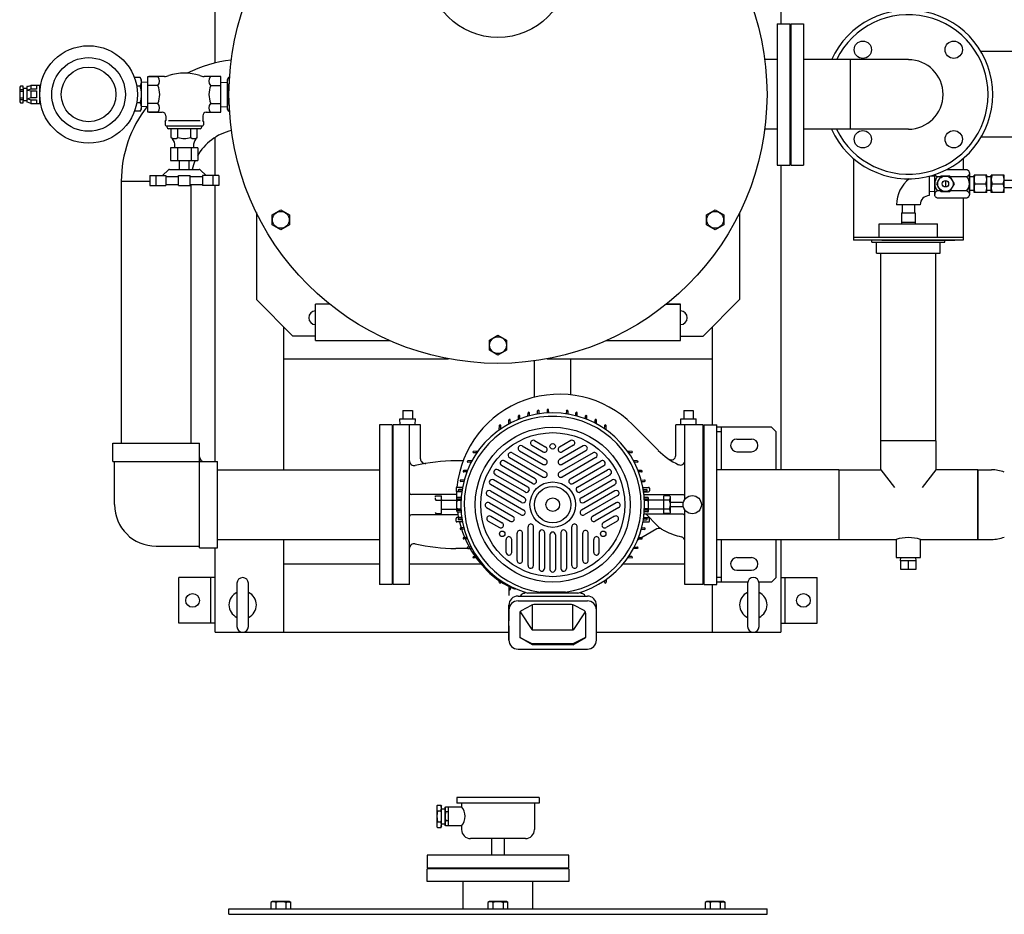
# Model space of a CAD drawing. Extents: x 133 to 5178, y 115 to 3566.
# Drawn here: x 1278 to 2358, y 2083 to 3064 of the extents above; entities that cross this region are included whole.
import ezdxf

# ---------------------------------------------------------------- set-up
doc = ezdxf.new("R2010")
doc.units = 0
doc.header["$LTSCALE"] = 36
doc.layers.get('0').update_dxf_attribs({"linetype": 'CONTINUOUS'})

msp = doc.modelspace()

# ---------------------------------------------------------------- linework, layer by layer
for p, q in [((1492.3, 3016.9), (1492.3, 3272.4)), ((2112.3, 3120.3), (2112.3, 3059.9)), ((2108.3, 3059.9), (2108.3, 2904.9)), ((2108.3, 3059.9), (2122.3, 3059.9)), ((2122.3, 3059.9), (2122.3, 2904.9)), ((2123.3, 3059.9), (2123.3, 2904.9)), ((2123.3, 3059.9), (2137.3, 3059.9)), ((2137.3, 3059.9), (2137.3, 2904.9)), ((2415.3, 3029.4), (2331.9, 3029.4)), ((2108.3, 3020.6), (2094.8, 3020.6)), ((2252.3, 3020.6), (2137.3, 3020.6)), ((2188.8, 2944.3), (2188.8, 3020.6)), ((1418.3, 3002.1), (1429.4, 3002.1)), ((1418.3, 2962.8), (1418.3, 3002.1)), ((1498.3, 3002.1), (1487.2, 3002.1)), ((1498.3, 2962.8), (1498.3, 3002.1)), ((1278.5, 2991.6), (1277.8, 2990.5)), ((1281.6, 2991.6), (1278.5, 2991.6)), ((1281.6, 2989.3), (1281.6, 2991.6)), ((1285.5, 2991.3), (1285.5, 2973.9)), ((1286.4, 2991.3), (1285.5, 2991.3)), ((1286.4, 2991.3), (1290.1, 2992.4)), ((1290.1, 2992.4), (1290.1, 2988.2)), ((1300.7, 2992.4), (1290.1, 2992.4)), ((1296.2, 2992.4), (1296.2, 2988.2)), ((1299.8, 2972.4), (1299.8, 2992.4)), ((1409.8, 3000.9), (1403.5, 3000.9)), ((1409.8, 2991.6), (1406, 2991.6)), ((1411.3, 2998.4), (1409.8, 3000.9)), ((1411.3, 2966.4), (1411.3, 2998.4)), ((1418.3, 2995.6), (1411.3, 2995.8)), ((1418.3, 2969.2), (1418.3, 2995.6)), ((1429.4, 2992.2), (1418.3, 2992.2)), ((1487.2, 2992.2), (1498.3, 2992.2)), ((1498.3, 2995.6), (1505.3, 2995.8)), ((1498.3, 2969.2), (1498.3, 2995.6)), ((1506.7, 3000.9), (1505.3, 2998.4)), ((1505.3, 2998.4), (1505.3, 2966.4)), ((1507.9, 3000.9), (1506.7, 3000.9)), ((1507.4, 2991.6), (1506.7, 2991.6)), ((1277.8, 2990.5), (1277.8, 2974.3)), ((1277.8, 2987.9), (1281.6, 2987.9)), ((1277.8, 2986.1), (1281.6, 2986.1)), ((1281.6, 2989.3), (1285.5, 2989.3)), ((1281.6, 2989.3), (1281.6, 2975.5)), ((1290.1, 2988.2), (1286.6, 2987.2)), ((1286.6, 2987.2), (1290.1, 2986.3)), ((1296.2, 2988.2), (1290.1, 2988.2)), ((1290.1, 2986.3), (1296.2, 2986.3)), ((1290.1, 2986.3), (1290.1, 2978.6)), ((1296.2, 2986.3), (1296.2, 2978.6)), ((1277.8, 2978.7), (1281.6, 2978.7)), ((1277.8, 2976.9), (1281.6, 2976.9)), ((1277.8, 2974.3), (1278.5, 2973.2)), ((1278.5, 2973.2), (1281.6, 2973.2)), ((1281.6, 2973.2), (1281.6, 2975.5)), ((1285.5, 2975.5), (1281.6, 2975.5)), ((1286.4, 2973.9), (1285.5, 2973.9)), ((1290.1, 2972.4), (1286.4, 2973.9)), ((1290.1, 2978.6), (1286.6, 2977.6)), ((1286.6, 2977.6), (1290.1, 2976.6)), ((1296.2, 2978.6), (1290.1, 2978.6)), ((1290.1, 2976.6), (1290.1, 2972.4)), ((1290.1, 2976.6), (1296.2, 2976.6)), ((1290.1, 2972.4), (1300.7, 2972.4)), ((1296.2, 2976.6), (1296.2, 2972.4)), ((1409.8, 2973.2), (1406, 2973.2)), ((1429.4, 2972.6), (1418.3, 2972.6)), ((1487.2, 2972.6), (1498.3, 2972.6)), ((1507.4, 2973.2), (1506.7, 2973.2)), ((1409.8, 2963.9), (1403.5, 2963.9)), ((1409.8, 2963.9), (1411.3, 2966.4)), ((1418.3, 2969.2), (1411.3, 2969)), ((1429.4, 2962.8), (1418.3, 2962.8)), ((1487.2, 2962.8), (1498.3, 2962.8)), ((1498.3, 2969.2), (1505.3, 2969)), ((1505.3, 2966.4), (1506.7, 2963.9)), ((1507.9, 2963.9), (1506.7, 2963.9)), ((1438.5, 2947.9), (1478, 2947.9)), ((1440.9, 2953.9), (1475.7, 2953.9)), ((1441, 2944.9), (1475.6, 2944.9)), ((2108.3, 2944.3), (2094.8, 2944.3)), ((2252.3, 2944.3), (2137.3, 2944.3)), ((1492.3, 2893.4), (1492.3, 2935.1)), ((2388.3, 2935.4), (2331.9, 2935.4)), ((2108.3, 2904.9), (2122.3, 2904.9)), ((2112.3, 2904.9), (2112.3, 2570.6)), ((2123.3, 2904.9), (2137.3, 2904.9)), ((2192.3, 2912), (2192.3, 2822.4)), ((2312.3, 2912), (2312.3, 2900)), ((2281.2, 2884.4), (2281.2, 2894.5)), ((2281.5, 2894.6), (2281.7, 2894.1)), ((2281.5, 2894.6), (2281.5, 2894.6)), ((2281.7, 2894.1), (2282, 2893.6)), ((2294.3, 2900), (2316.3, 2900)), ((2316.3, 2900), (2316.7, 2899.8)), ((2316.7, 2899.8), (2317.2, 2899.6)), ((2317.2, 2899.6), (2317.6, 2899.3)), ((2317.6, 2899.3), (2318.1, 2899)), ((2318.1, 2899), (2318.4, 2898.6)), ((2318.4, 2898.6), (2318.7, 2898.1)), ((2318.7, 2894.1), (2318.4, 2893.6)), ((2318.7, 2898.1), (2319, 2897.6)), ((2319, 2894.6), (2318.7, 2894.1)), ((2319, 2897.6), (2319.1, 2897.1)), ((2319.1, 2895.1), (2319, 2894.6)), ((2319.1, 2897.1), (2319.3, 2896.1)), ((2319.2, 2895.6), (2319.1, 2895.1)), ((2319.3, 2896.1), (2319.2, 2895.6)), ((2319.3, 2896.1), (2319.3, 2884.4)), ((2324.3, 2874.9), (2324.3, 2893.9)), ((2338.3, 2893.9), (2324.3, 2893.9)), ((2338.3, 2874.9), (2338.3, 2893.9)), ((2343.3, 2874.9), (2343.3, 2893.9)), ((2357.3, 2893.9), (2343.3, 2893.9)), ((2357.3, 2874.9), (2357.3, 2893.9)), ((1389.1, 2887.1), (1389.1, 2599.7)), ((1389.1, 2887.1), (1419.7, 2887.1)), ((1465.4, 2883.8), (1465.4, 2599.7)), ((2275.3, 2892.8), (2275.3, 2871.4)), ((2281.2, 2892.7), (2275.3, 2892.5)), ((2281.2, 2872.7), (2281.2, 2884.4)), ((2282, 2893.6), (2282.4, 2893.2)), ((2282.4, 2893.2), (2282.8, 2892.9)), ((2282.8, 2892.9), (2283.2, 2892.6)), ((2288.1, 2892.9), (2283.2, 2884.4)), ((2283.2, 2892.6), (2284.2, 2892.2)), ((2283.2, 2884.4), (2288.1, 2875.9)), ((2287.7, 2892.2), (2284.2, 2892.2)), ((2297.9, 2892.9), (2288.1, 2892.9)), ((2293, 2887.9), (2293, 2880.9)), ((2302.8, 2884.4), (2297.9, 2892.9)), ((2297.9, 2875.9), (2302.8, 2884.4)), ((2316.3, 2892.2), (2298.3, 2892.2)), ((2317.2, 2892.6), (2316.3, 2892.2)), ((2317.6, 2892.9), (2317.2, 2892.6)), ((2318.1, 2893.2), (2317.6, 2892.9)), ((2318.4, 2893.6), (2318.1, 2893.2)), ((2319.3, 2892.9), (2319.3, 2876)), ((2319.3, 2884.4), (2319.3, 2892.6)), ((2324.3, 2891.9), (2319.3, 2891.9)), ((2319.3, 2890.9), (2319.3, 2877.9)), ((2319.3, 2876.3), (2319.3, 2884.4)), ((2319.3, 2884.4), (2319.3, 2872.7)), ((2325.1, 2884.4), (2337.4, 2884.4)), ((2343.3, 2891.9), (2338.3, 2891.9)), ((2344.1, 2884.4), (2356.4, 2884.4)), ((2357.3, 2888.4), (2373.3, 2888.4)), ((1492.3, 2579.9), (1492.3, 2882.4)), ((2275.3, 2876.3), (2281.2, 2876.1)), ((2281.3, 2873.7), (2281.2, 2872.7)), ((2281.3, 2871.7), (2281.2, 2872.7)), ((2281.5, 2874.2), (2281.3, 2873.7)), ((2281.7, 2874.7), (2281.5, 2874.2)), ((2282, 2875.2), (2281.7, 2874.7)), ((2282.4, 2875.6), (2282, 2875.2)), ((2282.8, 2875.9), (2282.4, 2875.6)), ((2283.2, 2876.2), (2282.8, 2875.9)), ((2283.7, 2876.4), (2283.2, 2876.2)), ((2284.2, 2876.6), (2283.7, 2876.4)), ((2287.7, 2876.6), (2284.2, 2876.6)), ((2288.1, 2875.9), (2297.9, 2875.9)), ((2316.3, 2876.6), (2298.3, 2876.6)), ((2316.3, 2876.6), (2316.7, 2876.4)), ((2316.7, 2876.4), (2317.2, 2876.2)), ((2317.2, 2876.2), (2317.6, 2875.9)), ((2317.6, 2875.9), (2318, 2875.6)), ((2318, 2875.6), (2318.4, 2875.2)), ((2318.4, 2875.2), (2318.7, 2874.7)), ((2318.7, 2874.7), (2318.9, 2874.2)), ((2318.9, 2874.2), (2319.1, 2873.7)), ((2319.1, 2873.7), (2319.2, 2872.7)), ((2319.2, 2872.2), (2319.1, 2871.7)), ((2319.2, 2872.7), (2319.3, 2872.7)), ((2319.3, 2872.7), (2319.2, 2872.2)), ((2324.3, 2876.9), (2319.3, 2876.9)), ((2319.3, 2872.7), (2319.3, 2872.7)), ((2338.3, 2874.9), (2324.3, 2874.9)), ((2343.3, 2876.9), (2338.3, 2876.9)), ((2357.3, 2874.9), (2343.3, 2874.9)), ((2357.3, 2880.4), (2373.3, 2880.4)), ((2265.3, 2861.4), (2239.3, 2861.4)), ((2245.7, 2861.4), (2245.4, 2852.4)), ((2258.9, 2861.4), (2259.2, 2852.4)), ((2281.5, 2871.2), (2281.3, 2871.7)), ((2281.7, 2870.7), (2281.5, 2871.2)), ((2282, 2870.2), (2281.7, 2870.7)), ((2282.4, 2869.8), (2282, 2870.2)), ((2282.8, 2869.5), (2282.4, 2869.8)), ((2283.2, 2869.2), (2282.8, 2869.5)), ((2283.7, 2869), (2283.2, 2869.2)), ((2284.2, 2868.8), (2283.7, 2869)), ((2316.3, 2868.8), (2284.2, 2868.8)), ((2312.3, 2868.8), (2312.3, 2822.4)), ((2317.2, 2869.2), (2316.3, 2868.8)), ((2317.6, 2869.5), (2317.2, 2869.2)), ((2318.1, 2869.8), (2317.6, 2869.5)), ((2318.4, 2870.2), (2318.1, 2869.8)), ((2318.7, 2870.7), (2318.4, 2870.2)), ((2319, 2871.2), (2318.7, 2870.7)), ((2319.1, 2871.7), (2319, 2871.2)), ((1537.3, 2852.8), (1537.3, 2757.4)), ((2067.3, 2852.8), (2067.3, 2757.4)), ((2244.8, 2852.4), (2259.8, 2852.4)), ((2244.8, 2852.4), (2244.8, 2840.4)), ((2245.4, 2852.4), (2259.2, 2852.4)), ((2259.8, 2852.4), (2259.8, 2840.4)), ((2220.3, 2840.4), (2284.3, 2840.4)), ((2220.3, 2825.4), (2220.3, 2840.4)), ((2244.8, 2842.4), (2259.8, 2842.4)), ((2284.3, 2825.4), (2284.3, 2840.4)), ((2312.3, 2825.4), (2192.3, 2825.4)), ((2312.3, 2822.4), (2192.3, 2822.4)), ((2212.3, 2820.4), (2212.3, 2822.4)), ((2212.3, 2820.4), (2292.3, 2820.4)), ((2217.3, 2808.4), (2217.3, 2820.4)), ((2223.3, 2822.4), (2303.3, 2822.4)), ((2287.3, 2808.4), (2287.3, 2820.4)), ((2292.3, 2820.4), (2292.3, 2822.4)), ((2217.3, 2808.4), (2287.3, 2808.4)), ((2222, 2602.3), (2222, 2808.4)), ((2282.5, 2602.3), (2282.5, 2808.4)), ((1537.3, 2757.4), (1577.3, 2717.4)), ((2027.3, 2717.4), (2067.3, 2757.4)), ((1602.3, 2712.4), (1602.3, 2752.4)), ((1617.5, 2752.4), (1602.3, 2752.4)), ((1987, 2752.4), (2002.3, 2752.4)), ((2002.3, 2752.4), (1987, 2752.4)), ((2002.3, 2712.4), (2002.3, 2752.4)), ((1567.3, 2570.6), (1567.3, 2727.4)), ((2037.3, 2727.4), (2037.3, 2619.9)), ((1602.3, 2717.4), (1577.3, 2717.4)), ((1602.3, 2712.4), (1683.4, 2712.4)), ((1921.1, 2712.4), (2002.3, 2712.4)), ((2002.3, 2717.4), (2027.3, 2717.4)), ((1567.3, 2692.4), (1748.2, 2692.4)), ((1842.3, 2650.2), (1842.3, 2690.1)), ((1856.4, 2692.4), (2037.3, 2692.4)), ((1882.3, 2652.9), (1882.3, 2692.4)), ((1698.1, 2635.6), (1708.5, 2635.6)), ((1698.1, 2635.6), (1698.1, 2626.6)), ((1708.5, 2635.6), (1708.5, 2626.6)), ((1845.7, 2631.8), (1845.8, 2635.3)), ((1847.4, 2632.1), (1847.3, 2635.3)), ((1856.3, 2636.4), (1856.2, 2633)), ((1857.9, 2633.1), (1857.8, 2636.4)), ((1877.3, 2635.3), (1877.2, 2632.1)), ((1878.8, 2635.3), (1878.8, 2631.8)), ((2006.1, 2635.6), (2006.1, 2626.6)), ((2006.1, 2635.6), (2016.5, 2635.6)), ((2016.5, 2635.6), (2016.5, 2626.6)), ((1694.7, 2626.6), (1711.8, 2626.6)), ((1694.9, 2619.9), (1694.7, 2626.6)), ((1711.6, 2619.9), (1711.8, 2626.6)), ((1814.2, 2621), (1814.3, 2625.3)), ((1815.9, 2621.9), (1815.8, 2625.3)), ((1824.7, 2625.9), (1824.8, 2629.9)), ((1826.4, 2626.6), (1826.3, 2629.9)), ((1835.2, 2629.5), (1835.3, 2633.2)), ((1836.9, 2629.9), (1836.8, 2633.2)), ((1887.7, 2629.9), (1887.8, 2633.2)), ((1889.3, 2629.5), (1889.3, 2633.2)), ((1898.2, 2626.6), (1898.3, 2629.9)), ((1899.9, 2625.9), (1899.8, 2629.9)), ((1908.7, 2621.9), (1908.8, 2625.3)), ((1910.4, 2621), (1910.3, 2625.3)), ((2002.9, 2619.9), (2002.7, 2626.6)), ((2002.7, 2626.6), (2019.8, 2626.6)), ((2019.6, 2619.9), (2019.8, 2626.6)), ((1672.3, 2619.9), (1672.3, 2444.9)), ((1686.3, 2619.9), (1672.3, 2619.9)), ((1686.3, 2619.9), (1686.3, 2444.9)), ((1687.3, 2444.9), (1687.3, 2619.9)), ((1717.3, 2619.9), (1687.3, 2619.9)), ((1705.3, 2444.9), (1705.3, 2619.9)), ((1717.3, 2582.6), (1717.3, 2619.9)), ((1803.7, 2614.4), (1803.8, 2619.2)), ((1805.4, 2615.6), (1805.3, 2619.2)), ((1919.2, 2615.6), (1919.3, 2619.2)), ((1920.9, 2614.4), (1920.8, 2619.2)), ((1950, 2620.1), (1978, 2592.1)), ((2027.3, 2619.9), (1997.3, 2619.9)), ((1997.3, 2586.5), (1997.3, 2619.9)), ((2007.3, 2538.4), (2007.3, 2619.9)), ((2027.3, 2444.9), (2027.3, 2619.9)), ((2028.3, 2619.9), (2042.3, 2619.9)), ((2028.3, 2444.9), (2028.3, 2619.9)), ((2042.3, 2444.9), (2042.3, 2619.9)), ((2102.3, 2617.4), (2042.3, 2617.4)), ((2047.3, 2570.6), (2047.3, 2617.4)), ((2107.3, 2612.4), (2102.3, 2617.4)), ((1842.5, 2602.7), (1854.8, 2595.6)), ((1882.1, 2602.7), (1869.8, 2595.6)), ((2047.3, 2612.4), (2042.3, 2612.4)), ((2064.3, 2604.4), (2080.3, 2604.4)), ((2107.3, 2570.6), (2107.3, 2612.4)), ((2282.5, 2602.3), (2222, 2602.3)), ((2222, 2570.6), (2222, 2602.3)), ((2282.5, 2602.3), (2282.5, 2570.6)), ((1379.8, 2599.7), (1474.8, 2599.7)), ((1379.8, 2579.9), (1379.8, 2599.7)), ((1474.8, 2484.9), (1474.8, 2599.7)), ((1825.8, 2591.6), (1851.8, 2576.6)), ((1828.8, 2596.8), (1854.8, 2581.8)), ((1839.5, 2597.5), (1851.8, 2590.4)), ((1895.8, 2596.8), (1869.8, 2581.8)), ((1885.1, 2597.5), (1872.8, 2590.4)), ((1898.8, 2591.6), (1872.8, 2576.6)), ((1780.3, 2591), (1775.5, 2590.9)), ((1779.1, 2589.3), (1775.5, 2589.4)), ((1814.9, 2584), (1851.8, 2562.7)), ((1817.9, 2589.2), (1854.8, 2567.9)), ((1906.6, 2589.2), (1869.8, 2567.9)), ((1909.6, 2584), (1872.8, 2562.7)), ((1949.1, 2590.9), (1944.3, 2591)), ((1949.1, 2589.4), (1945.5, 2589.3)), ((2064.3, 2590.4), (2080.3, 2590.4)), ((1379.8, 2579.9), (1494.6, 2579.9)), ((1381.8, 2532.4), (1381.8, 2579.9)), ((1494.6, 2484.9), (1494.6, 2579.9)), ((1494.6, 2570.6), (1672.3, 2570.6)), ((1763.9, 2580.4), (1756.2, 2580.4)), ((1768.7, 2570), (1764.8, 2569.9)), ((1773.7, 2580.5), (1769.4, 2580.4)), ((1772.8, 2578.8), (1769.4, 2578.9)), ((1835.2, 2551.5), (1802.3, 2570.5)), ((1840.2, 2555.6), (1806.2, 2575.2)), ((1843.2, 2560.8), (1809.2, 2580.4)), ((1881.4, 2560.8), (1915.4, 2580.4)), ((1884.4, 2555.6), (1918.4, 2575.2)), ((1889.4, 2551.5), (1922.3, 2570.5)), ((1955.1, 2580.4), (1950.9, 2580.5)), ((1955.1, 2578.9), (1951.8, 2578.8)), ((1959.7, 2569.9), (1955.8, 2570)), ((2176.1, 2570.6), (2042.3, 2570.6)), ((2176.1, 2570.6), (2176.1, 2494.3)), ((2176.1, 2570.6), (2222, 2570.6)), ((2222, 2570.6), (2237, 2551.4)), ((2282.5, 2570.6), (2267.5, 2551.4)), ((2328.5, 2570.6), (2282.5, 2570.6)), ((2328.5, 2494.3), (2328.5, 2570.6)), ((2328.5, 2494.3), (2328.5, 2570.6)), ((2328.5, 2570.6), (2328.5, 2494.3)), ((2328.5, 2570.6), (2328.5, 2494.3)), ((2328.5, 2570.6), (2328.5, 2494.3)), ((2328.5, 2570.6), (2328.5, 2494.3)), ((2328.5, 2570.6), (2343.4, 2570.6)), ((1765.2, 2559.5), (1761.5, 2559.4)), ((1768.1, 2568.3), (1764.8, 2568.4)), ((1831.2, 2540), (1797.2, 2559.6)), ((1832.2, 2546.3), (1799.3, 2565.3)), ((1892.4, 2546.3), (1925.3, 2565.3)), ((1893.4, 2540), (1927.4, 2559.6)), ((1959.7, 2568.4), (1956.5, 2568.3)), ((1959.4, 2559.5), (1963, 2559.4)), ((1756.3, 2550.4), (1756.3, 2547.4)), ((1763.3, 2551.4), (1757.3, 2551.4)), ((1762.8, 2549), (1759.2, 2548.9)), ((1764.7, 2557.8), (1761.5, 2557.9)), ((1828.2, 2534.8), (1794.2, 2554.4)), ((1896.4, 2534.8), (1930.4, 2554.4)), ((1959.8, 2557.8), (1963, 2557.9)), ((1961.3, 2551.4), (1967.3, 2551.4)), ((1961.7, 2549), (1965.3, 2548.9)), ((1968.3, 2550.4), (1968.3, 2547.4)), ((1756.7, 2543.4), (1707.3, 2543.4)), ((1733.3, 2540.9), (1734, 2542.2)), ((1734, 2542.2), (1740.3, 2542.2)), ((1740.3, 2522.6), (1740.3, 2542.2)), ((1762.5, 2546.4), (1757.3, 2546.4)), ((1757.3, 2525.4), (1757.3, 2539.4)), ((1761.7, 2538.5), (1758.1, 2538.5)), ((1761.8, 2540.4), (1758.3, 2540.4)), ((1762.6, 2547.3), (1759.2, 2547.4)), ((1790.9, 2542.4), (1827.8, 2521.1)), ((1793.9, 2547.6), (1830.8, 2526.3)), ((1930.6, 2547.6), (1893.8, 2526.3)), ((1933.6, 2542.4), (1896.8, 2521.1)), ((1962, 2547.3), (1965.3, 2547.4)), ((1962.1, 2546.4), (1967.3, 2546.4)), ((2005.3, 2543.1), (1962.5, 2543.1)), ((1966.3, 2540.4), (1962.8, 2540.4)), ((1966.5, 2538.5), (1962.9, 2538.5)), ((1967.3, 2525.4), (1967.3, 2539.4)), ((1984.3, 2522.6), (1984.3, 2542.2)), ((1990.5, 2542.2), (1984.3, 2542.2)), ((1991.3, 2540.9), (1990.5, 2542.2)), ((1991.3, 2523.9), (1991.3, 2540.9)), ((1734, 2537.3), (1740.3, 2537.3)), ((1740.8, 2537.4), (1757.3, 2537.4)), ((1740.8, 2527.4), (1757.3, 2527.4)), ((1761.6, 2536.8), (1758.1, 2536.8)), ((1758.1, 2528), (1761.6, 2528)), ((1789.8, 2529.2), (1815.8, 2514.2)), ((1792.8, 2534.4), (1818.8, 2519.4)), ((1931.8, 2534.4), (1905.8, 2519.4)), ((1934.8, 2529.2), (1908.8, 2514.2)), ((1966.5, 2536.8), (1963, 2536.8)), ((1966.5, 2528), (1963, 2528)), ((1983.8, 2537.4), (1967.3, 2537.4)), ((1983.8, 2527.4), (1967.3, 2527.4)), ((1990.5, 2537.3), (1984.3, 2537.3)), ((1990.5, 2527.5), (1984.3, 2527.5)), ((2005.6, 2534.9), (1991.3, 2534.9)), ((2005.6, 2529.9), (1991.3, 2529.9)), ((1758.3, 2521.4), (1707.3, 2521.4)), ((1733.3, 2523.9), (1734, 2522.6)), ((1734, 2522.6), (1740.3, 2522.6)), ((1756.3, 2514.4), (1756.3, 2517.4)), ((1762.5, 2518.4), (1757.3, 2518.4)), ((1758.1, 2526.3), (1761.7, 2526.3)), ((1758.3, 2524.4), (1761.8, 2524.4)), ((1762.6, 2517.5), (1759.2, 2517.4)), ((1762.8, 2515.8), (1759.2, 2515.9)), ((1794.5, 2519.6), (1806.8, 2512.5)), ((1930.1, 2519.6), (1917.8, 2512.5)), ((1961.7, 2515.8), (1965.3, 2515.9)), ((1962, 2517.5), (1965.3, 2517.4)), ((1962.1, 2518.4), (1967.3, 2518.4)), ((2005.3, 2521.8), (1962.5, 2521.8)), ((1966.3, 2524.4), (1962.8, 2524.4)), ((1966.5, 2526.3), (1962.9, 2526.3)), ((1964.7, 2521.8), (1976.8, 2509.7)), ((1968.3, 2514.4), (1968.3, 2517.4)), ((1990.5, 2522.6), (1984.3, 2522.6)), ((1991.3, 2523.9), (1990.5, 2522.6)), ((2007.3, 2444.9), (2007.3, 2526.4)), ((1763.3, 2513.4), (1757.3, 2513.4)), ((1764.7, 2507), (1761.5, 2506.9)), ((1765.2, 2505.3), (1761.5, 2505.4)), ((1791.5, 2514.4), (1803.8, 2507.3)), ((1835.3, 2465.6), (1835.3, 2508.2)), ((1841.3, 2465.6), (1841.3, 2508.2)), ((1883.3, 2465.6), (1883.3, 2508.2)), ((1889.3, 2465.6), (1889.3, 2508.2)), ((1933.1, 2514.4), (1920.8, 2507.3)), ((1976.5, 2505.8), (1955.3, 2493.5)), ((1959.4, 2505.3), (1963, 2505.4)), ((1959.8, 2507), (1963, 2506.9)), ((1961.3, 2513.4), (1967.3, 2513.4)), ((1494.6, 2494.3), (1672.3, 2494.3)), ((1567.3, 2392.4), (1567.3, 2494.3)), ((1768.1, 2496.5), (1764.8, 2496.4)), ((1768.7, 2494.8), (1764.8, 2494.9)), ((1811.3, 2480.1), (1811.3, 2494.3)), ((1817.3, 2480.1), (1817.3, 2494.3)), ((1823.3, 2471.2), (1823.3, 2501.2)), ((1829.3, 2471.2), (1829.3, 2501.2)), ((1847.3, 2501.7), (1847.3, 2462.4)), ((1853.3, 2501.7), (1853.3, 2462.4)), ((1859.3, 2499.4), (1859.3, 2461.4)), ((1865.3, 2499.4), (1865.3, 2461.4)), ((1871.3, 2501.7), (1871.3, 2462.4)), ((1877.3, 2501.7), (1877.3, 2462.4)), ((1895.3, 2471.2), (1895.3, 2501.2)), ((1901.3, 2471.2), (1901.3, 2501.2)), ((1907.3, 2480.1), (1907.3, 2494.3)), ((1913.3, 2480.1), (1913.3, 2494.3)), ((1955.8, 2494.8), (1959.7, 2494.9)), ((1956.5, 2496.5), (1959.7, 2496.4)), ((2042.3, 2494.3), (2176.1, 2494.3)), ((2047.3, 2447.4), (2047.3, 2494.3)), ((2107.3, 2452.4), (2107.3, 2494.3)), ((2112.3, 2494.3), (2112.3, 2392.4)), ((2176.1, 2494.3), (2238.8, 2494.3)), ((2238.8, 2494.3), (2238.8, 2474.3)), ((2265.8, 2474.3), (2265.8, 2494.3)), ((2265.8, 2494.3), (2328.5, 2494.3)), ((2328.5, 2494.3), (2343.4, 2494.3)), ((1427.3, 2486.9), (1474.8, 2486.9)), ((1474.8, 2484.9), (1494.6, 2484.9)), ((1492.3, 2392.4), (1492.3, 2484.9)), ((1771.6, 2484.4), (1756.2, 2484.4)), ((1772.8, 2486), (1769.4, 2485.9)), ((1769.4, 2484.4), (1773.7, 2484.3)), ((1955.1, 2484.4), (1950.9, 2484.3)), ((1951.7, 2486), (1955.1, 2485.9)), ((1775.5, 2475.4), (1779.1, 2475.5)), ((1780.3, 2473.8), (1775.5, 2473.9)), ((1949.1, 2473.9), (1944.3, 2473.8)), ((1949.1, 2475.4), (1945.5, 2475.5)), ((2064.3, 2474.4), (2080.3, 2474.4)), ((2238.8, 2474.3), (2265.8, 2474.3)), ((2243.8, 2470.6), (2243.9, 2474.3)), ((2243.9, 2474.3), (2260.6, 2474.3)), ((2260.7, 2470.6), (2260.6, 2474.3)), ((1567.3, 2467.4), (1672.3, 2467.4)), ((1686.3, 2467.4), (1687.3, 2467.4)), ((1705.3, 2467.4), (1783.5, 2467.4)), ((1939.3, 2467.4), (2007.3, 2467.4)), ((2243.8, 2470.6), (2243.8, 2461.6)), ((2260.8, 2470.6), (2243.8, 2470.6)), ((2252.3, 2461.6), (2252.3, 2470.6)), ((2260.8, 2461.6), (2260.8, 2470.6)), ((1492.3, 2452.4), (1452.3, 2452.4)), ((1452.3, 2402.4), (1452.3, 2452.4)), ((1487.3, 2402.4), (1487.3, 2452.4)), ((2047.3, 2452.4), (2042.3, 2452.4)), ((2064.3, 2460.4), (2080.3, 2460.4)), ((2107.3, 2452.4), (2102.3, 2447.4)), ((2112.3, 2452.4), (2152.3, 2452.4)), ((2117.3, 2402.4), (2117.3, 2452.4)), ((2152.3, 2402.4), (2152.3, 2452.4)), ((2243.8, 2461.6), (2260.8, 2461.6)), ((1516, 2446.1), (1516, 2398.6)), ((1528.5, 2446.1), (1528.5, 2398.6)), ((1686.3, 2444.9), (1672.3, 2444.9)), ((1705.3, 2444.9), (1687.3, 2444.9)), ((1803.7, 2447.2), (1803.7, 2450.4)), ((1805.3, 2449.3), (1805.3, 2447.2)), ((1814.2, 2443.8), (1814.3, 2439.5)), ((1815.9, 2442.9), (1815.8, 2439.5)), ((1919.3, 2447.2), (1919.3, 2449.3)), ((1920.9, 2450.4), (1920.8, 2447.2)), ((2027.3, 2444.9), (2007.3, 2444.9)), ((2028.3, 2444.9), (2042.3, 2444.9)), ((2037.3, 2444.9), (2037.3, 2392.4)), ((2076.2, 2447.4), (2042.3, 2447.4)), ((2076, 2446.2), (2076, 2398.7)), ((2102.3, 2447.4), (2088.4, 2447.4)), ((2088.5, 2446.2), (2088.5, 2398.7)), ((1814.3, 2439.5), (1814.3, 2432.9)), ((1824.3, 2432.1), (1900.3, 2432.1)), ((1831.3, 2436.5), (1831.3, 2435)), ((1889.7, 2435.4), (1834.9, 2435.4)), ((1876.2, 2436.4), (1848.4, 2436.4)), ((1893.3, 2436.5), (1893.3, 2435)), ((1814.3, 2383.9), (1814.3, 2422.1)), ((1824.3, 2426.8), (1900.3, 2426.8)), ((1827.9, 2416.2), (1839.2, 2422.1)), ((1840.3, 2395.6), (1840.3, 2422.7)), ((1883, 2422.7), (1841.5, 2422.7)), ((1884.3, 2395.6), (1884.3, 2422.6)), ((1896.7, 2416.2), (1885.4, 2422.1)), ((1910.3, 2383.9), (1910.3, 2422.1)), ((1814.3, 2416.8), (1814.3, 2404.9)), ((1826.3, 2413.5), (1826.3, 2386.7)), ((1826.6, 2414.9), (1839.4, 2395.3)), ((1898, 2414.9), (1885.2, 2395.3)), ((1898.3, 2413.5), (1898.3, 2386.7)), ((1492.3, 2402.4), (1452.3, 2402.4)), ((1814.3, 2399.3), (1814.3, 2383.3)), ((2112.3, 2402.4), (2152.3, 2402.4)), ((1492.3, 2392.4), (1814.3, 2392.4)), ((1826.3, 2386.7), (1840.3, 2379.7)), ((1840.3, 2378.7), (1826.3, 2386.7)), ((1839.8, 2395.1), (1884.8, 2395.1)), ((1898.3, 2386.7), (1884.3, 2379.7)), ((1884.3, 2378.7), (1898.3, 2386.7)), ((1910.3, 2392.4), (2112.3, 2392.4)), ((1884.3, 2379.7), (1840.3, 2379.7)), ((1840.3, 2378.7), (1840.3, 2379.7)), ((1884.3, 2378.7), (1840.3, 2378.7)), ((1884.3, 2378.7), (1884.3, 2379.7)), ((1824.3, 2373.9), (1900.3, 2373.9)), ((1847.3, 2211), (1757.3, 2211)), ((1757.3, 2211), (1757.3, 2205)), ((1847.3, 2205), (1757.3, 2205)), ((1762.3, 2205), (1762.3, 2201)), ((1842.3, 2205), (1842.3, 2176)), ((1847.3, 2211), (1847.3, 2205)), ((1735.3, 2202.1), (1735.8, 2202.6)), ((1735.3, 2202.1), (1735.3, 2178.9)), ((1735.8, 2202.6), (1739.8, 2202.6)), ((1735.8, 2196.6), (1739.8, 2196.6)), ((1739.8, 2202.6), (1740.3, 2202.1)), ((1740.3, 2178.9), (1740.3, 2202.1)), ((1740.3, 2198.8), (1744.3, 2198.7)), ((1744.3, 2200.6), (1745, 2201)), ((1744.3, 2180.4), (1744.3, 2200.6)), ((1744.3, 2198.7), (1744.3, 2182.3)), ((1745, 2201), (1762.3, 2201)), ((1747.8, 2195.4), (1745, 2195.4)), ((1747.8, 2201), (1747.8, 2180)), ((1735.8, 2184.4), (1739.8, 2184.4)), ((1740.3, 2182.2), (1744.3, 2182.3)), ((1747.8, 2185.6), (1745, 2185.6)), ((1735.8, 2178.4), (1735.3, 2178.9)), ((1735.8, 2178.4), (1739.8, 2178.4)), ((1740.3, 2178.9), (1739.8, 2178.4)), ((1745, 2180), (1744.3, 2180.4)), ((1762.3, 2180), (1745, 2180)), ((1762.3, 2180), (1762.3, 2176)), ((1832.3, 2166), (1772.3, 2166)), ((1795.4, 2148), (1795.4, 2166)), ((1809.2, 2166), (1809.2, 2148)), ((1724.8, 2148), (1724.8, 2134)), ((1879.8, 2148), (1724.8, 2148)), ((1879.8, 2134), (1879.8, 2148)), ((1724.8, 2134), (1879.8, 2134)), ((1879.8, 2133), (1724.8, 2133)), ((1724.8, 2119), (1724.8, 2133)), ((1879.8, 2133), (1879.8, 2119)), ((1879.8, 2119), (1724.8, 2119)), ((1764.1, 2089), (1764.1, 2119)), ((1840.4, 2089), (1840.4, 2119)), ((1554.9, 2097), (1553.1, 2096)), ((1553.1, 2096), (1553.1, 2089)), ((1573.3, 2097), (1554.9, 2097)), ((1558.6, 2096), (1558.6, 2089)), ((1569.6, 2096), (1570.1, 2096.3)), ((1569.6, 2096), (1569.6, 2089)), ((1570.1, 2096.3), (1570.6, 2096.5)), ((1570.6, 2096.5), (1571.2, 2096.7)), ((1571.2, 2096.7), (1571.8, 2096.8)), ((1571.8, 2096.8), (1572.3, 2096.8)), ((1572.3, 2096.8), (1572.9, 2096.8)), ((1572.9, 2096.8), (1573.5, 2096.7)), ((1575.1, 2096), (1573.3, 2097)), ((1573.5, 2096.7), (1574.1, 2096.5)), ((1574.1, 2096.5), (1575.1, 2096)), ((1575.1, 2089), (1575.1, 2096)), ((1793.1, 2097), (1791.3, 2096)), ((1791.3, 2096), (1791.3, 2089)), ((1811.5, 2097), (1793.1, 2097)), ((1796.8, 2096), (1796.8, 2089)), ((1807.8, 2096), (1808.2, 2096.3)), ((1807.8, 2096), (1807.8, 2089)), ((1808.2, 2096.3), (1808.8, 2096.5)), ((1808.8, 2096.5), (1809.3, 2096.7)), ((1809.3, 2096.7), (1809.9, 2096.8)), ((1809.9, 2096.8), (1810.5, 2096.8)), ((1810.5, 2096.8), (1811.1, 2096.8)), ((1811.1, 2096.8), (1811.7, 2096.7)), ((1813.2, 2096), (1811.5, 2097)), ((1811.7, 2096.7), (1812.2, 2096.5)), ((1812.2, 2096.5), (1813.2, 2096)), ((1813.2, 2089), (1813.2, 2096)), ((2031.2, 2097), (2029.5, 2096)), ((2029.5, 2096), (2029.5, 2089)), ((2049.7, 2097), (2031.2, 2097)), ((2034.9, 2096), (2034.9, 2089)), ((2045.9, 2096), (2046.4, 2096.3)), ((2045.9, 2096), (2045.9, 2089)), ((2046.4, 2096.3), (2046.9, 2096.5)), ((2046.9, 2096.5), (2047.5, 2096.7)), ((2047.5, 2096.7), (2048.1, 2096.8)), ((2048.1, 2096.8), (2048.7, 2096.8)), ((2048.7, 2096.8), (2049.3, 2096.8)), ((2049.3, 2096.8), (2049.8, 2096.7)), ((2051.4, 2096), (2049.7, 2097)), ((2049.8, 2096.7), (2050.4, 2096.5)), ((2050.4, 2096.5), (2051.4, 2096)), ((2051.4, 2089), (2051.4, 2096)), ((1507.3, 2089), (2097.3, 2089)), ((1507.3, 2083), (1507.3, 2089)), ((2097.3, 2083), (2097.3, 2089)), ((1507.3, 2083), (2097.3, 2083))]:
    msp.add_line(p, q)
at = {"linetype": 'Continuous'}
for p, q in [((1436.6, 3002.1), (1419.5, 3002.1)), ((1497, 3002.1), (1480, 3002.1)), ((1419.5, 2962.8), (1434.2, 2962.8)), ((1437.9, 2959.1), (1437.9, 2953.9)), ((1478.7, 2959.1), (1478.7, 2953.9)), ((1482.4, 2962.8), (1497, 2962.8)), ((1437.3, 2952.9), (1437.9, 2953.9)), ((1437.3, 2952.9), (1437.3, 2949.2)), ((1439.1, 2947.9), (1439.1, 2946.7)), ((1477.4, 2947.9), (1477.4, 2946.7)), ((1479.3, 2952.9), (1478.7, 2953.9)), ((1479.3, 2952.9), (1479.3, 2949.2)), ((1444, 2935.1), (1444, 2944.9)), ((1451.2, 2935.1), (1451.2, 2944.9)), ((1465.4, 2935.1), (1465.4, 2944.9)), ((1472.5, 2935.1), (1472.5, 2944.9)), ((1448, 2924), (1448, 2927.9)), ((1448, 2924), (1448, 2927.9)), ((1468.6, 2924), (1468.6, 2927.9)), ((1468.6, 2924), (1468.6, 2927.9)), ((1443.3, 2924), (1443.3, 2910)), ((1473.3, 2924), (1443.3, 2924)), ((1450.8, 2924), (1450.8, 2910)), ((1465.8, 2924), (1465.8, 2910)), ((1473.3, 2924), (1473.3, 2910)), ((1443.3, 2910), (1473.3, 2910)), ((1452.7, 2910), (1452.7, 2900)), ((1463.8, 2900), (1463.8, 2910)), ((1434.3, 2893.4), (1440.8, 2899.7)), ((1441.9, 2900), (1474.7, 2900)), ((1482.3, 2893.4), (1475.8, 2899.7)), ((1420.4, 2893.4), (1420.4, 2882.4)), ((1420.4, 2893.4), (1438.1, 2893.4)), ((1426.9, 2893.4), (1426.9, 2882.4)), ((1438.1, 2893.4), (1438.1, 2882.4)), ((1438.1, 2892.4), (1451.8, 2892.4)), ((1438.1, 2883.8), (1451.8, 2883.8)), ((1451.8, 2882.4), (1451.8, 2893.4)), ((1451.8, 2893.4), (1464.8, 2893.4)), ((1464.8, 2882.4), (1464.8, 2893.4)), ((1464.8, 2892.4), (1478.4, 2892.4)), ((1464.8, 2883.8), (1478.4, 2883.8)), ((1478.4, 2893.4), (1478.4, 2882.4)), ((1496.2, 2893.4), (1478.4, 2893.4)), ((1489.7, 2893.4), (1489.7, 2882.4)), ((1496.2, 2893.4), (1496.2, 2882.4)), ((1420.4, 2882.4), (1438.1, 2882.4)), ((1451.8, 2882.4), (1464.8, 2882.4)), ((1496.2, 2882.4), (1478.4, 2882.4))]:
    msp.add_line(p, q, dxfattribs=at)
for points in [[(1564.1, 2855.9), (1573.6, 2850.4), (1573.6, 2839.4), (1564.1, 2833.9), (1554.6, 2839.4), (1554.6, 2850.4)], [(2030.9, 2839.4), (2030.9, 2850.4), (2040.4, 2855.9), (2049.9, 2850.4), (2049.9, 2839.4), (2040.4, 2833.9)], [(1811.8, 2701.9), (1802.3, 2696.4), (1792.8, 2701.9), (1792.8, 2712.9), (1802.3, 2718.4), (1811.8, 2712.9)]]:
    msp.add_lwpolyline(points, close=True)
for centre, radius in [((1802.3, 2982.4), 295), ((1802.3, 3122.4), 77.5), ((1353.3, 2982.4), 53.5), ((2202.4, 3031.5), 9.5), ((2302.1, 3031.5), 9.5), ((1353.3, 2982.4), 40.4), ((1353.3, 2982.4), 30), ((2202.4, 2933.3), 9.5), ((2302.1, 2933.3), 9.5), ((2293, 2884.4), 8.5), ((2293, 2884.4), 3.5), ((1564.1, 2844.9), 9.22), ((2040.4, 2844.9), 9.22), ((1802.3, 2707.4), 9.22), ((1862.3, 2532.4), 85), ((1862.3, 2532.4), 85), ((1862.3, 2532.4), 79), ((1862.3, 2532.4), 79), ((1862.3, 2596.4), 3), ((1862.3, 2532.4), 25), ((1862.3, 2532.4), 20), ((1862.3, 2532.4), 7.5), ((2015.3, 2532.4), 10), ((1806.9, 2500.4), 3), ((1917.7, 2500.4), 3), ((1467.3, 2427.4), 7.5), ((2137.3, 2427.4), 7.5)]:
    msp.add_circle(centre, radius)
for centre, radius, start, end in [((2252.3, 2982.4), 92.5, 204.3577, 155.6423), ((2252.3, 2982.4), 87.5, 205.8489, 154.1511), ((1522.6, 2887.1), 133.4, 95.5488, 117.2461), ((2252.3, 2982.4), 38.1, 270, 90), ((1424, 2997.1), 7.25, 317.3371, 42.6629), ((1492.5, 2997.1), 7.25, 137.3371, 222.6629), ((1403.1, 2996.3), 8.18, 325.6158, 34.3842), ((1380.7, 2982.4), 30.6, 342.412, 17.588), ((1405.2, 2982.4), 26.1, 337.9031, 22.0969), ((1511.4, 2982.4), 26.1, 157.9031, 202.0969), ((1513.5, 2996.3), 8.18, 145.6158, 214.3842), ((1535.8, 2982.4), 30.6, 162.412, 197.588), ((1403.1, 2968.5), 8.18, 325.6158, 34.3842), ((1424, 2967.7), 7.25, 317.3371, 42.6629), ((1492.5, 2967.7), 7.25, 137.3371, 222.6629), ((1513.5, 2968.5), 8.18, 145.6158, 214.3842), ((1522.6, 2887.1), 133.4, 142.0129, 180), ((1522.6, 2887.1), 57.1, 102.7726, 151.0321), ((1447.6, 2939.9), 5.97, 233.4519, 306.5481), ((1458.3, 2956.1), 22.1, 251.2492, 288.7508), ((1468.9, 2939.9), 5.97, 233.4519, 306.5481), ((1522.6, 2887.1), 57.1, 156.3781, 166.9547), ((2338, 2889.2), 13.7, 159.7438, 200.2562), ((2324.5, 2889.2), 13.7, 339.7438, 20.2562), ((2357, 2889.2), 13.7, 159.7438, 200.2562), ((2343.5, 2889.2), 13.7, 339.7438, 20.2562), ((2275.3, 2861.4), 36, 127.644, 180), ((2292.8, 2884.4), 11.6, 137.9248, 222.0752), ((2307.6, 2884.4), 11.6, 317.9249, 42.0751), ((2338, 2879.7), 13.7, 159.7438, 200.2562), ((2324.5, 2879.7), 13.7, 339.7438, 20.2562), ((2357, 2879.7), 13.7, 159.7438, 200.2562), ((2343.5, 2879.7), 13.7, 339.7438, 20.2562), ((2275.3, 2861.4), 10, 90, 180), ((1602.3, 2737.4), 7.5, 90, 270), ((2002.3, 2737.4), 7.5, 270, 90), ((1869.7, 2540.6), 113, 44.7028, 174.5051), ((1846.5, 2635.3), 0.766, 1, 179), ((1857, 2636.3), 0.766, 1, 179), ((1857, 2636.3), 0.766, 1, 179), ((1857, 2636.3), 0.766, 1, 179), ((1857, 2636.3), 0.766, 1, 179), ((1878, 2635.3), 0.766, 1, 179), ((1862.3, 2532.4), 100.8, 0, 254.2176), ((1862.3, 2532.4), 97, 0, 261.7657), ((1815, 2625.2), 0.766, 1, 179), ((1825.5, 2629.8), 0.766, 1, 179), ((1836, 2633.1), 0.766, 1, 179), ((1888.5, 2633.1), 0.766, 1, 179), ((1899, 2629.8), 0.766, 1, 179), ((1909.5, 2625.2), 0.766, 1, 179), ((1804.5, 2619.2), 0.766, 1, 179), ((1920, 2619.2), 0.766, 1, 179), ((1841, 2600.1), 3, 107.4638, 240.0006), ((1841, 2600.1), 3, 59.9995, 107.4638), ((1883.6, 2600.1), 3, 72.5362, 120.0005), ((1883.6, 2600.1), 3, 299.9999, 72.5366), ((2064.3, 2597.4), 7, 90, 270), ((2080.3, 2597.4), 7, 270, 90), ((1827.3, 2594.2), 3, 119.5332, 240), ((1827.3, 2594.2), 3, 59.9995, 119.5332), ((1853.3, 2593), 3, 240.0001, 0), ((1853.3, 2593), 3, 0, 60.0001), ((1871.3, 2593), 3, 119.9999, 180), ((1871.3, 2593), 3, 180, 299.9999), ((1897.3, 2594.2), 3, 60.4668, 120.0005), ((1897.3, 2594.2), 3, 299.9999, 60.4669), ((2031.8, 2644.3), 75, 224.245, 245.0908), ((1479.8, 2584.9), 5, 180, 270), ((1722.3, 2582.6), 5, 180, 279.304), ((1775.5, 2590.1), 0.766, 91, 269), ((1779.3, 2590.1), 0.832, 91, 269), ((1807.7, 2577.8), 3, 60.0001, 140.2695), ((1816.4, 2586.6), 3, 130.2435, 240.0001), ((1816.4, 2586.6), 3, 60.0001, 130.2435), ((1853.3, 2579.2), 3, 0, 60.0001), ((1871.3, 2579.2), 3, 119.9999, 180), ((1908.1, 2586.6), 3, 49.7565, 119.9999), ((1908.1, 2586.6), 3, 299.9999, 49.7565), ((1916.9, 2577.8), 3, 39.7305, 119.9999), ((1945.3, 2590.1), 0.832, 271, 89), ((1949, 2590.1), 0.766, 271, 89), ((1992.3, 2586.5), 5, 235.6645, 0), ((2002.3, 2580.9), 5, 245.0908, 0), ((1710.3, 2580.3), 5, 180, 282.6394), ((1756.2, 2375.4), 205, 90, 102.6394), ((1764.8, 2569.1), 0.766, 91, 269), ((1769.4, 2579.6), 0.766, 91, 269), ((1800.8, 2567.9), 3, 60.0001, 150.0001), ((1807.7, 2577.8), 3, 140.2695, 240.0001), ((1853.3, 2579.2), 3, 240.0001, 0), ((1871.3, 2579.2), 3, 180, 299.9999), ((1916.9, 2577.8), 3, 299.9999, 39.7305), ((1923.8, 2567.9), 3, 29.9999, 119.9999), ((1955.1, 2579.6), 0.766, 271, 89), ((1959.7, 2569.1), 0.766, 271, 89), ((2343.4, 2530.6), 40, 69.2958, 90), ((1761.5, 2558.6), 0.766, 91, 269), ((1795.7, 2557), 3, 60.0001, 159.7307), ((1800.8, 2567.9), 3, 150.0001, 240.0001), ((1841.7, 2558.2), 3, 308.6763, 59.9996), ((1853.3, 2565.3), 3, 239.9995, 0), ((1853.3, 2565.3), 3, 0, 60.0001), ((1871.3, 2565.3), 3, 119.9999, 180), ((1871.3, 2565.3), 3, 180, 300.0004), ((1882.9, 2558.2), 3, 120.0005, 231.3239), ((1923.8, 2567.9), 3, 299.9999, 29.9999), ((1928.9, 2557), 3, 20.2695, 119.9999), ((1963, 2558.6), 0.766, 271, 89), ((1757.3, 2550.4), 1, 90, 180), ((1759.2, 2548.2), 0.75, 91, 269), ((1795.7, 2557), 3, 159.7307, 240.0001), ((1833.7, 2548.9), 3, 329.9998, 60.0001), ((1841.7, 2558.2), 3, 240.0006, 308.6765), ((1882.9, 2558.2), 3, 231.3242, 299.9999), ((1890.9, 2548.9), 3, 119.9999, 209.9999), ((1928.9, 2557), 3, 299.9999, 20.2693), ((1965.3, 2548.2), 0.75, 271, 89), ((1967.3, 2550.4), 1, 0, 90), ((1707.3, 2545.4), 2, 180, 270), ((1737.6, 2539.8), 4.34, 179.8521, 214.2134), ((1740.8, 2537.9), 0.5, 180, 270), ((1757.3, 2547.4), 1, 180, 270), ((1869.7, 2540.6), 113, 176.9871, 181.6097), ((1758.3, 2539.4), 1, 90, 180), ((1758.1, 2537.6), 0.832, 91, 269), ((1792.4, 2545), 3, 169.7574, 240.0001), ((1792.4, 2545), 3, 60.0001, 169.7574), ((1829.7, 2537.4), 3, 351.3234, 59.9996), ((1833.7, 2548.9), 3, 240.0001, 330.0001), ((1890.9, 2548.9), 3, 210.0002, 299.9999), ((1894.9, 2537.4), 3, 120.001, 188.6768), ((1932.1, 2545), 3, 10.2426, 119.9999), ((1932.1, 2545), 3, 299.9999, 10.2425), ((1966.3, 2539.4), 1, 0, 90), ((1966.4, 2537.6), 0.832, 271, 89), ((1967.3, 2547.4), 1, 270, 0), ((1983.8, 2537.9), 0.5, 270, 0), ((1986.9, 2539.8), 4.34, 325.7866, 0.1479), ((2005.3, 2545.1), 2, 270, 0), ((1427.3, 2532.4), 45.5, 180, 270), ((1740.8, 2526.9), 0.5, 90, 180), ((1758.1, 2527.1), 0.832, 91, 269), ((1791.3, 2531.8), 3, 60.0001, 180.4663), ((1791.3, 2531.8), 3, 180.4663, 240.0001), ((1829.7, 2537.4), 3, 240.0001, 351.3233), ((1862.3, 2532.4), 97, 278.2343, 0), ((1862.3, 2532.4), 100.8, 285.7824, 0), ((1894.9, 2537.4), 3, 188.6766, 299.9999), ((1933.3, 2531.8), 3, 359.5337, 119.9999), ((1933.3, 2531.8), 3, 299.9999, 359.5337), ((1966.4, 2527.1), 0.832, 271, 89), ((1983.8, 2526.9), 0.5, 0, 90), ((1974.8, 2532.4), 16.5, 342.6613, 17.3387), ((1986.9, 2525), 4.34, 359.8521, 34.2134), ((1707.3, 2519.4), 2, 90, 180), ((1757.3, 2517.4), 1, 90, 180), ((1758.3, 2525.4), 1, 180, 270), ((1869.7, 2540.6), 113, 188.2292, 191.3166), ((1759.2, 2516.7), 0.75, 91, 269), ((1793, 2517), 3, 60.0001, 192.5353), ((1793, 2517), 3, 192.5353, 240.0001), ((1817.3, 2516.8), 3, 299.9999, 60.0001), ((1829.3, 2523.7), 3, 239.9995, 300.0005), ((1829.3, 2523.7), 3, 300.0005, 60), ((1895.3, 2523.7), 3, 119.9999, 239.9996), ((1895.3, 2523.7), 3, 239.9995, 300.0005), ((1907.3, 2516.8), 3, 119.9999, 240.0001), ((1931.6, 2517), 3, 347.4646, 119.9999), ((1931.6, 2517), 3, 300.0005, 347.4645), ((1965.3, 2516.7), 0.75, 271, 89), ((1966.3, 2525.4), 1, 270, 0), ((1967.3, 2517.4), 1, 0, 90), ((2005.3, 2519.8), 2, 0, 90), ((1757.3, 2514.4), 1, 180, 270), ((1869.7, 2540.6), 113, 193.9147, 225.2972), ((1761.5, 2506.1), 0.766, 91, 269), ((1805.3, 2509.9), 3, 240.0001, 299.9999), ((1805.3, 2509.9), 3, 299.9999, 60.0001), ((1817.3, 2516.8), 3, 240.0001, 299.9999), ((1838.3, 2508.2), 3, 119.9999, 180), ((1838.3, 2508.2), 3, 0, 119.9999), ((1886.3, 2508.2), 3, 60.0001, 180), ((1886.3, 2508.2), 3, 0, 60.0001), ((1907.3, 2516.8), 3, 240.0001, 299.9999), ((1919.3, 2509.9), 3, 119.9999, 240.0001), ((1919.3, 2509.9), 3, 240.0001, 299.9999), ((1963, 2506.1), 0.766, 271, 89), ((1967.3, 2514.4), 1, 270, 0), ((1979, 2501.4), 5, 56.5303, 120), ((1999.4, 2532.3), 32, 225, 236.5303), ((1999.4, 2532.3), 32, 236.5303, 243.8868), ((1764.8, 2495.6), 0.766, 91, 269), ((1814.3, 2494.3), 3, 119.9999, 180), ((1814.3, 2494.3), 3, 0, 119.9999), ((1826.3, 2501.2), 3, 119.9999, 180), ((1826.3, 2501.2), 3, 0, 119.9999), ((1850.3, 2501.7), 3, 68.6762, 180), ((1850.3, 2501.7), 3, 0, 68.6762), ((1862.3, 2499.4), 3, 90, 180), ((1862.3, 2499.4), 3, 0, 90), ((1874.3, 2501.7), 3, 111.3238, 180), ((1874.3, 2501.7), 3, 0, 111.3238), ((1898.3, 2501.2), 3, 60.0001, 180), ((1898.3, 2501.2), 3, 0, 60.0001), ((1910.3, 2494.3), 3, 60.0001, 180), ((1910.3, 2494.3), 3, 0, 60.0001), ((1959.7, 2495.6), 0.766, 271, 89), ((2022.8, 2579.9), 85, 243.8868, 256.842), ((2002.3, 2492.3), 5, 0, 76.842), ((2252.3, 2451.8), 44.5, 72.3603, 107.6397), ((2343.4, 2534.3), 40, 270, 290.7042), ((1710.3, 2484.5), 5, 77.3606, 180), ((1756.2, 2689.4), 205, 257.3606, 270), ((1769.4, 2485.1), 0.766, 91, 269), ((1955.1, 2485.1), 0.766, 271, 89), ((1775.5, 2474.6), 0.766, 91, 269), ((1814.3, 2480.1), 3, 180, 227.4641), ((1814.3, 2480.1), 3, 227.4641, 0), ((1910.3, 2480.1), 3, 180, 312.5359), ((1910.3, 2480.1), 3, 312.5359, 0), ((1949, 2474.6), 0.766, 271, 89), ((2064.3, 2467.4), 7, 90, 270), ((2080.3, 2467.4), 7, 270, 90), ((1826.3, 2471.2), 3, 180, 239.533), ((1826.3, 2471.2), 3, 239.533, 0), ((1838.3, 2465.6), 3, 180, 250.2431), ((1838.3, 2465.6), 3, 250.2427, 0), ((1850.3, 2462.4), 3, 180, 260.2694), ((1850.3, 2462.4), 3, 260.2694, 0), ((1874.3, 2462.4), 3, 180, 279.7306), ((1874.3, 2462.4), 3, 279.7306, 0), ((1886.3, 2465.6), 3, 180, 289.7569), ((1886.3, 2465.6), 3, 289.7573, 0), ((1898.3, 2471.2), 3, 180, 300.4669), ((1898.3, 2471.2), 3, 300.4669, 0), ((1522.3, 2446.1), 6.25, 0, 180), ((1855, 2524.1), 91, 224.5313, 248.0274), ((1862.3, 2461.4), 3, 180, 270), ((1862.3, 2461.4), 3, 270, 0), ((2082.3, 2446.2), 6.25, 0, 180), ((1804.5, 2447.2), 0.764, 181, 0), ((1920, 2447.2), 0.764, 180, 359), ((1522.3, 2422.4), 15, 114.6243, 245.3757), ((1522.3, 2422.4), 15, 294.6243, 65.3757), ((1815, 2439.6), 0.766, 181, 359), ((1824.3, 2422.1), 10, 90, 180), ((1831.3, 2430), 5, 90, 154.456), ((1893.3, 2430), 5, 25.544, 90), ((1900.3, 2422.1), 10, 0, 90), ((2082.3, 2422.4), 15, 114.6243, 245.3757), ((2082.3, 2422.4), 15, 294.6243, 65.3757), ((1824.3, 2416.8), 10, 90, 180), ((1841.5, 2417.7), 5, 90, 117.703), ((1883, 2417.7), 5, 62.297, 90), ((1900.3, 2416.8), 10, 0, 90), ((1829.3, 2413.5), 3, 117.703, 180), ((1895.3, 2413.5), 3, 0, 62.297), ((1522.3, 2398.6), 6.25, 180, 0), ((2082.3, 2398.7), 6.25, 180, 0), ((1839.8, 2395.6), 0.5, 213.1561, 0), ((1884.8, 2395.6), 0.5, 180, 326.8439), ((1824.3, 2383.9), 10, 180, 270), ((1900.3, 2383.9), 10, 270, 0), ((1744.7, 2199.6), 9.44, 161.266, 198.734), ((1772.3, 2190.5), 37, 170.57, 189.43), ((1730.8, 2199.6), 9.44, 341.266, 18.734), ((1703.3, 2190.5), 37, 350.57, 9.43), ((1750.2, 2198.2), 5.95, 151.9275, 208.0725), ((1761.8, 2190.5), 17.5, 163.7398, 196.2602), ((1750.5, 2190.5), 15.8, 318.2911, 41.7089), ((1744.7, 2181.4), 9.44, 161.266, 198.734), ((1730.8, 2181.4), 9.44, 341.266, 18.734), ((1750.2, 2182.8), 5.95, 151.9275, 208.0725), ((1772.3, 2176), 10, 180, 270), ((1832.3, 2176), 10, 270, 0), ((1555.9, 2091.6), 5.18, 58.0005, 121.9995), ((1564.1, 2077.3), 19.5, 73.6802, 106.3198), ((1794, 2091.6), 5.18, 58.0005, 121.9995), ((1802.3, 2077.3), 19.5, 73.6802, 106.3198), ((2032.2, 2091.6), 5.18, 58.0005, 121.9995), ((2040.4, 2077.3), 19.5, 73.6802, 106.3198)]:
    msp.add_arc(centre, radius, start, end)
for centre, radius, start, end in [((1435.7, 3017.1), 15.1, 273.1935, 291.6975), ((1458.3, 2953), 52.9, 71.3032, 108.6968), ((1480.8, 3017.1), 15.1, 248.3025, 266.8065), ((1434.2, 2959.1), 3.69, 0, 90), ((1482.4, 2959.1), 3.69, 90, 180), ((1438.5, 2949.2), 1.23, 180, 270), ((1478, 2949.2), 1.23, 270, 0), ((1441, 2946.7), 1.85, 180, 270), ((1475.6, 2946.7), 1.85, 270, 0), ((1432.9, 2924.4), 15.5, 13.1156, 44.0463), ((1483.6, 2924.4), 15.5, 135.9537, 166.8844), ((1441.9, 2898), 1.99, 90, 123.511), ((1474.7, 2898), 1.99, 56.489, 90)]:
    msp.add_arc(centre, radius, start, end, dxfattribs=at)

doc.saveas('drawing.dxf')
